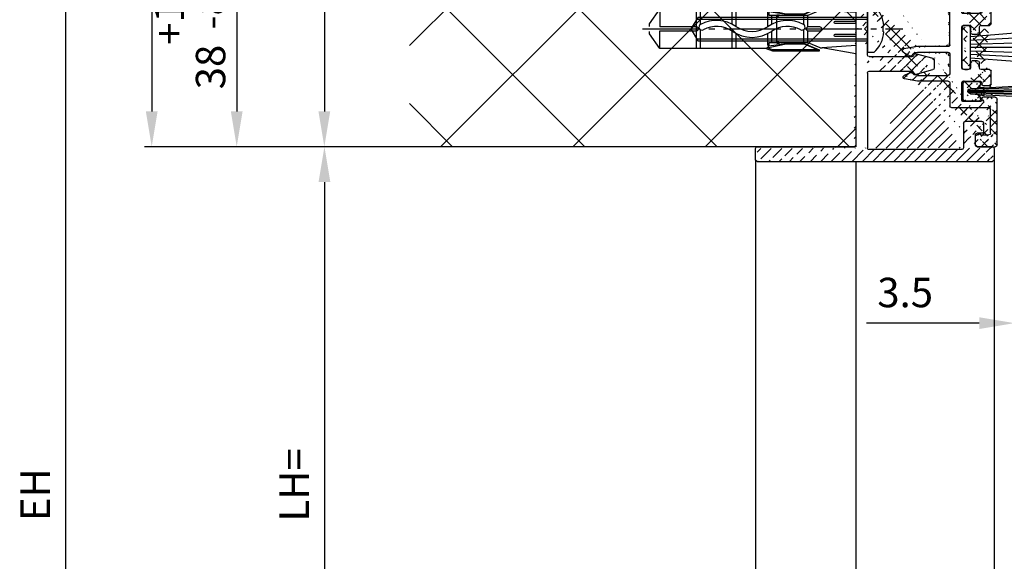
# Model space of a CAD drawing. Units: millimetres. Extents: x -3258 to 5547, y -3001 to 2581.
# Drawn here: x 4934 to 5102, y 1972 to 2064 of the extents above; entities that cross this region are included whole.
import ezdxf

# ---------------------------------------------------------------- set-up
doc = ezdxf.new("R2010")
doc.units = ezdxf.units.MM
doc.linetypes.add('AM_DIN_G_W050', pattern=[13.75, 9.75, -1.5, 1, -1.5])
doc.linetypes.add('AUSGEZOGEN', pattern=[0])
doc.layers.add('AM_8', color=1, linetype='Continuous', lineweight=25)
for name, color, linetype in [('Building-Gebäude', 6, 'Continuous'), ('centerline-Mittellinie', 92, 'AM_DIN_G_W050'), ('dimension-Bemassung', 5, 'Continuous'), ('hatching-Schraffur', 5, 'Continuous'), ('helpline-Hilfslinie', 2, 'Continuous'), ('helpline-Hilslinie', 1, 'Continuous'), ('hiddenline-hinterliegendelinie', 6, 'Continuous'), ('insert point -Einfügepunkt', 3, 'Continuous'), ('outline-Körperkante', 7, 'Continuous')]:
    doc.layers.add(name, color=color, linetype=linetype)
doc.styles.add('Text_5', font='ARIAL.TTF', dxfattribs={"height": 5})
doc.dimstyles.new('Details', dxfattribs={"dimtxt": 5, "dimasz": 6, "dimexe": 1.25, "dimexo": 0.625, "dimgap": 2, "dimtad": 1, "dimdec": 1, "dimtxsty": 'Text_5', "dimcen": 2.5, "dimadec": 0, "dimazin": 0, "dimtfac": 1, "dimtdec": 1, "dimtmove": 0, "dimatfit": 3, "dimfxl": 1, "dimarcsym": 0})

# ---------------------------------------------------------------- blocks, each defined once
blk = doc.blocks.new('SR_2301_TB_Wand_TL')
at = {"layer": 'hatching-Schraffur'}
h = blk.add_hatch(dxfattribs=at)
h.set_pattern_fill('ANSI37', color=256, scale=5, style=0)
h.set_pattern_definition([(45, (-22.01663958889012, 0), (-11.22532015133644, 11.22532015133644), []), (135, (-22.01663958889012, 0), (-11.22532015133644, -11.22532015133644), [])])
h.paths.add_polyline_path([(27.39583379450318, 2395.065342753813), (391.3236638966026, 2395.065342753813), (391.3236638966026, 2375.228922620874), (103.0470591195798, 2375.228922620874), (103.0470591195799, 2170), (27.2902755953582, 2170)])
at = {"layer": 'outline-Körperkante'}
for p, q in [((103.0470591195798, 2375.228922620874), (103.0470591195799, 2170)), ((103.0470591195799, 2170), (27.2902755953582, 2170))]:
    blk.add_line(p, q, dxfattribs=at)
blk = doc.blocks.new('4-64-1464_Wandanschlussprofil_03')
at = {"layer": 'hatching-Schraffur'}
h = blk.add_hatch(dxfattribs=at)
h.set_pattern_fill('ANSI31', color=256, scale=10, style=0)
h.set_pattern_definition([(45, (-106.100383737982, 2.5), (-0.8838834764831842, 0.8838834764831844), [])])
edge = h.paths.add_edge_path()
edge.add_arc((24.00000000000017, -18.10007932599833), 0.3, 89.99999999999964, 179.9999999999962)
edge.add_line((23.70000000000013, -18.90049095504557), (23.70000000000018, -18.10007932599831))
edge.add_line((24.00000000000017, -17.80007932599833), (25.70000000000018, -17.80007932599834))
edge.add_arc((13.52306019369024, -7.546981712409186), 0.1999999999999994, 345.0000000000005, 435.0000000000021)
edge.add_arc((13.40000377379324, -7.099898371910301), 0.2000000000000028, 179.9999999999969, 255.0000000000022)
edge.add_arc((12.62827505555953, -10.49999497925526), 0.3000000000000007, 269.9999999999804, 344.9999999999992)
edge.add_line((13.57482400271074, -7.353796547151372), (13.34823996477274, -7.293083537168104))
edge.add_line((13.71624535894806, -7.598745521429684), (12.91805280344614, -10.57764069278599))
edge.add_arc((10.37694221102308, -7.546981712409186), 0.1999999999999994, 104.9999999999986, 194.9999999999993)
edge.add_arc((10.49999863092007, -7.099898371910301), 0.2000000000000028, 284.9999999999978, 360.0000000000031)
edge.add_arc((11.27172734915379, -10.49999497925526), 0.3000000000000007, 195.0000000000008, 270.0000000000187)
edge.add_line((10.32517840200258, -7.353796547151372), (10.55176243994057, -7.293083537168104))
edge.add_line((13.20000377379334, 0.2000000000088562), (13.20000377379324, -7.09989837191029))
edge.add_line((10.70000001339716, 0.1999493514868065), (10.69999863092008, -7.09989837191029))
edge.add_line((0.2999999999999971, 2.500000000000003), (25.69999999999993, 2.499920674002076))
edge.add_line((11.27172734915389, -10.79999497925526), (12.62827505555943, -10.79999497925526))
edge.add_arc((26.20000534060549, 0.2001178263021757), 0.2999946594034085, 0.0004412064118846, 90.0014611942981)
edge.add_arc((13.50000146364201, 0.2000023101424375), 0.2999976898575625, 90.00000000000651, 180.0004412064119)
edge.add_arc((10.40000001340324, 0.1999474396540961), 0.3000000000000114, 0.000365133151449, 90)
edge.add_line((0, 0.5), (0, 2.200000000000002))
edge.add_line((10.40000001340324, 0.4999474396541075), (6.49999807476448, 0.5))
edge.add_arc((22.00008322135943, -18.90049282915779), 0.2999917949650762, 180, 270.0015670676758)
edge.add_arc((21.99999296843134, -16.10007932600476), 0.3000000001122046, 90.00156706766928, 180)
edge.add_arc((23.40000000000012, -18.90049095504555), 0.3, 269.9997866218549, 359.9999999999962)
edge.add_line((22.00009142628218, -19.20048462401067), (23.39999888275477, -19.20049095504347))
edge.add_line((10.18375704576526, -7.598745521429684), (10.98194960126717, -10.57764069278599))
edge.add_arc((25.69999999999993, 2.799920674002077), 0.3000000000000007, 270, 360)
edge.add_arc((0.2999999999999971, 2.200000000000002), 0.3000000000000007, 90, 180)
edge.add_line((5.499998074764476, 0.5), (0, 0.5))
edge.add_line((26.5, -15.50007932599835), (26.5, 0.2001201364019636))
edge.add_arc((28.19999999999982, 19.1999206740019), 0.2999999999999971, 0, 90)
edge.add_arc((26.30000000000018, 19.1999206740019), 0.3000000000000007, 90, 180)
edge.add_line((28.5, 19.1999206740019), (28.49999999999983, -20.70007932599773))
edge.add_line((6.499998074764476, 0.5), (5.999998074764476, 1))
edge.add_line((5.999998074764476, 1), (5.499998074764476, 0.5))
edge.add_line((13.50000146364198, 0.5), (26.19971274215272, 0.5001124856080282))
edge.add_line((26, 19.1999206740019), (26, 2.799920674002081))
edge.add_line((28.19999999999982, 19.49992067400208), (26.30000000000018, 19.49992067400208))
edge.add_arc((26.19999999999999, -15.50007932599835), 0.2999999999999971, 270, 360)
edge.add_arc((25.70000000000019, -18.10007932599725), 0.2999999999999971, 0, 90)
edge.add_arc((26.30000000000018, -20.70007932599773), 0.3000000000000007, 180, 270)
edge.add_arc((28.19999999999982, -20.70007932599773), 0.3000000000000007, 270, 360)
edge.add_line((24.05957877794174, -17.80007932599851), (25.70000000000018, -17.80007932599725))
edge.add_line((21.99998476328421, -15.80007932600477), (26.19999999999999, -15.80007932599835))
edge.add_line((21.70009142639435, -18.90049282915779), (21.69999296831912, -16.10007932600476))
edge.add_line((26, -20.70007932599773), (26.00000000000017, -18.10007932599725))
edge.add_line((26.30000000000018, -21.00007932599792), (28.19999999999982, -21.00007932599792))
blk.add_line((24.05957877794174, -17.80007932599851), (25.70000000000019, -17.80007932599725))
at = {"layer": 'outline-Körperkante'}
for p, q in [((26, 19.1999206740019), (25.99999999999993, 2.800000000000004)), ((28.19999999999982, 19.49992067400208), (26.30000000000018, 19.49992067400208)), ((28.5, 19.1999206740019), (28.49999999999983, -20.70007932599773)), ((0, 0.5), (0, 2.200000000000002)), ((0.2999999999999971, 2.500000000000003), (25.70689850028204, 2.500000000000003)), ((5.499998074764476, 0.5), (0, 0.5)), ((5.999998074764476, 1), (5.499998074764476, 0.5)), ((6.499998074764476, 0.5), (5.999998074764476, 1)), ((10.40000001340324, 0.5), (6.499998074764476, 0.5)), ((10.70000001339716, 0.2000019118326989), (10.69999863092008, -7.09989837191029)), ((13.20000377379334, 0.2000000000088562), (13.20000377379324, -7.09989837191029)), ((13.50000146364201, 0.5), (26.2082198137374, 0.5)), ((26.5, -15.50007932599835), (26.5, 0.2001201364019636)), ((10.18375704576526, -7.598745521429684), (10.98194960126717, -10.57764069278599)), ((10.32517840200258, -7.353796547151372), (10.55176243994057, -7.293083537168104)), ((13.71624535894806, -7.598745521429684), (12.91805280344614, -10.57764069278599)), ((13.57482400271074, -7.353796547151372), (13.34823996477274, -7.293083537168104)), ((11.27172734915389, -10.79999497925526), (12.62827505555943, -10.79999497925526)), ((21.69999296831912, -18.90049282915779), (21.69999296831912, -16.10007932600476)), ((21.99998476328421, -15.80007932600477), (26.19999999999999, -15.80007932599835)), ((23.70000000000013, -18.90049095504557), (23.70000000000016, -18.10007932599831)), ((24.00000000000017, -17.80007932599833), (25.70000000000019, -17.80007932599834)), ((26, -20.70007932599773), (26.00000000000017, -18.10007932599725)), ((21.99997655836108, -19.20048462401067), (23.40194899483108, -19.20048462401067)), ((26.30000000000018, -21.00007932599792), (28.19999999999982, -21.00007932599792))]:
    blk.add_line(p, q, dxfattribs=at)
for centre, radius, start, end in [((26.30000000000018, 19.1999206740019), 0.3000000000000007, 90, 180), ((28.19999999999982, 19.1999206740019), 0.2999999999999971, 0, 90), ((0.2999999999999971, 2.200000000000002), 0.3000000000000007, 90, 180), ((25.69999999999993, 2.800000000000004), 0.3000000000000007, 270, 0), ((10.40000001340324, 0.1999999999999886), 0.3000000000000114, 0.000365133151449, 90), ((13.50000146364201, 0.2000023101424375), 0.2999976898575625, 90.00000000000651, 180.0004412064119), ((26.20000534060549, 0.2001178263021757), 0.2999946594034085, 0.0004412064118846, 90.0014611942981), ((10.37694221102308, -7.546981712409186), 0.1999999999999994, 104.9999999999986, 194.9999999999995), ((10.49999863092007, -7.099898371910301), 0.2000000000000028, 284.9999999999978, 3.0533e-12), ((13.40000377379324, -7.099898371910301), 0.2000000000000028, 179.9999999999969, 255.0000000000022), ((13.52306019369024, -7.546981712409186), 0.1999999999999994, 345.0000000000004, 75.00000000000216), ((11.27172734915379, -10.49999497925526), 0.3000000000000007, 195.0000000000007, 270.0000000000187), ((12.62827505555953, -10.49999497925526), 0.3000000000000007, 269.9999999999804, 344.9999999999992), ((21.99999296843134, -16.10007932600476), 0.3000000001122046, 90.00156706766928, 180), ((26.19999999999999, -15.50007932599835), 0.2999999999999971, 270, 0), ((24.00000000000017, -18.10007932599833), 0.3, 90, 179.9999999999962), ((25.70000000000019, -18.10007932599725), 0.2999999999999971, 0, 90), ((21.9999847632842, -18.90049282915779), 0.2999917949650762, 180, 270.0015670676758), ((23.40000000000012, -18.90049095504555), 0.3, 269.9997866218549, 359.9999999999962), ((26.30000000000018, -20.70007932599773), 0.3000000000000007, 180, 270), ((28.19999999999982, -20.70007932599773), 0.3000000000000007, 270, 0)]:
    blk.add_arc(centre, radius, start, end, dxfattribs=at)
blk = doc.blocks.new('3-64-1465_Wandanschlussisolierprofil_03')
at = {"layer": 'hatching-Schraffur'}
h = blk.add_hatch(dxfattribs=at)
h.set_pattern_fill('ANSI37', color=256, scale=10, style=0)
h.set_pattern_definition([(45, (-0.8000000000000007, 0), (-0.8838834764831842, 0.8838834764831844), []), (135, (-0.8000000000000007, 0), (-0.8838834764831844, -0.8838834764831842), [])])
edge = h.paths.add_edge_path()
edge.add_arc((3.552031421757163, -2.299999999999998), 0.3, 334.2411525969481, 450)
edge.add_arc((11.48803380984759, -10.51335318619417), 0.0999999999999284, 169.9999999999704, 180)
edge.add_arc((12.09340716315403, -8.231864390135827), 0.2999999999999404, 29.39999999999711, 170.0000000000058)
edge.add_arc((12.94965699099839, -9.34405119206304), 0.1000000000000104, 312.6999999999741, 389.3999999999974)
edge.add_arc((12.58726232283154, -9.950599832500695), 0.1000000000000172, 132.6999999999941, 170.0000000000048)
edge.add_arc((12.48803380868199, -10.5133527007848), 0.0999999999999622, 169.9999999999539, 180)
edge.add_line((12.35477130649005, -8.08459326405132), (13.03677837211037, -9.294960816701558))
edge.add_line((13.01747295798517, -9.417542651578064), (12.51944635584473, -9.877108372985681))
edge.add_line((12.38955303338082, -10.49598788301803), (12.48878154753032, -9.93323501473401))
edge.add_line((11.38955303454645, -10.49598836842743), (11.79796483725033, -8.17976993683577))
edge.add_arc((11.08413107406265, -15.69609382744329), 0.3039281192168345, 269.2639787867337, 359.2641741023786)
edge.add_arc((12.69193719147637, -15.69609382235631), 0.3039281242294382, 180.7358149547986, 270.7360201156289)
edge.add_line((11.38803412989071, -15.69999694274378), (11.38803380984765, -10.51335318619417))
edge.add_arc((17.18803677807718, -10.51335322617844), 0.0999999999999943, 0, 10.00000000001478)
edge.add_arc((16.18803677807721, -10.5133527341584), 0.0999999999999945, 359.999996386611, 369.9999999999228)
edge.add_arc((16.08779582056769, -9.94485801425338), 0.1000000000000049, 9.999999999999266, 41.20000000000191)
edge.add_arc((15.87646376995658, -9.399822140227705), 0.099999999999982, 154.7000000000045, 221.1999999999971)
edge.add_arc((16.60089590539678, -8.335265966020215), 0.2999999999999626, 10.00000000000373, 154.7000000000012)
edge.add_line((15.78605551499052, -9.357086353888999), (16.32967114049853, -8.207058607004052))
edge.add_line((16.16303731145725, -9.87898906824152), (15.80122227906701, -9.465691086239575))
edge.add_line((16.28651755337847, -10.49598791639184), (16.18627659586891, -9.92749319648669))
edge.add_line((17.28651755337841, -10.49598840841172), (16.8963382313004, -8.283171512720118))
edge.add_arc((17.59193951256949, -15.69609382235632), 0.3039281242294382, 180.7358149547986, 270.7360201156289)
edge.add_arc((15.98413338939818, -15.69609382235632), 0.3039281242294382, 269.2639798843694, 359.2641850452013)
edge.add_line((17.28803645098383, -15.69999694274379), (17.28803677807718, -10.51335322617844))
edge.add_line((2.399999999999977, -0.3999999999999971), (2.399999999999977, -2))
edge.add_line((3.552031421757163, -1.999999999999998), (2.399999999999977, -2))
edge.add_arc((21.49971376449753, -16.2998362561536), 0.3000000000961988, 0.0014508953473488, 90)
edge.add_arc((2.700000000000045, -15.70000012625231), 0.3000000000001819, 180.0000625754741, 270)
edge.add_arc((2.699999999999931, -5.444565698865), 0.3000000000000078, 149.9999999999977, 180)
edge.add_arc((0.3000000000000682, -23.70000015403011), 0.2999999999999829, 179.9999999999975, 270)
edge.add_arc((0.2999999999999545, -0.3999999999999971), 0.2999999999999971, 90, 180)
edge.add_arc((2.09999999999998, -0.3999999999999971), 0.2999999999999971, 0, 90)
edge.add_line((3.822220764702009, -2.430375300417803), (2.440192378864594, -5.294486372867078))
edge.add_arc((26.10000127265039, -22.60000015402994), 0.2999999999999976, 270.0000033867759, 360)
edge.add_arc((28.10000098378845, -20.62112501776453), 0.2999999999998692, 0, 90.00000000000978)
edge.add_arc((26.70000122661077, -20.62112501776453), 0.2999999999999976, 90.00000338677594, 180)
edge.add_line((17.59584365808782, -15.99999686996426), (21.49971376449753, -15.99982865918715))
edge.add_line((16.28803677807721, -10.51335274046495), (16.28803646455703, -15.69999688371299))
edge.add_line((12.38803414346388, -15.69999688371299), (12.38803380868203, -10.5133527007848))
edge.add_line((12.6958413369947, -15.99999686996425), (15.98022924387984, -15.99999686996426))
edge.add_line((11.08022692278673, -15.99999686996425), (2.700000000000045, -16.00000012625249))
edge.add_line((2.100368202852862, -0.1), (0.2999999999999545, -0.1))
edge.add_line((2.399999999999863, -15.70000012625237), (2.399999999999977, -5.444565698865))
edge.add_arc((28.10000098378856, -23.70000015403011), 0.2999999999997271, 270, 360)
edge.add_arc((22.10000102244533, -22.6000001540302), 0.2999999999997271, 180, 270)
edge.add_arc((17.70000010295609, -22.70000015403002), 0.2999999999997271, 270, 360)
edge.add_arc((20.30000098378889, -23.70000015402965), 0.3000000000001819, 180, 270)
edge.add_arc((20.20000098378853, -21.59999977403003), 0.2000002885388312, 90, 180)
edge.add_arc((17.800000102956, -21.59999977403003), 0.1999999999998181, 0, 90)
edge.add_arc((20.50000052628877, -21.19999954902914), 0.1999999918039066, 269.9999894304866, 360)
edge.add_arc((17.50000056045576, -21.19999977402994), 0.1999999999998181, 180, 270)
edge.add_arc((20.50000052628877, -18.19999982054605), 0.2000000000000607, 0, 90)
edge.add_arc((17.50000056045576, -18.19999982416447), 0.1999999999998181, 90, 179.9999989633977)
edge.add_arc((15.60000056045612, -22.70000015403002), 0.2999999999997271, 180, 270)
edge.add_arc((15.00000056045576, -21.30000015402992), 0.3000000000001819, 0, 90)
edge.add_arc((14.10000056045612, -20.70000015403001), 0.2999999999997271, 180, 270)
edge.add_arc((14.10000056045612, -19.80000015402992), 0.3000000000001819, 90, 180)
edge.add_arc((15.00000056045576, -19.20000015403001), 0.2999999999997271, 270, 360)
edge.add_arc((15.00000056045576, -18.30000015402992), 0.3000000000001819, 0, 90)
edge.add_arc((8.100000560456124, -18.30000015402992), 0.3000000000001819, 90, 180)
edge.add_arc((8.100000560456124, -19.20000015403001), 0.2999999999997271, 180, 270)
edge.add_arc((9.00000056045576, -19.80000015402992), 0.3000000000001819, 0, 90)
edge.add_arc((9.00000056045576, -20.70000015403001), 0.2999999999997271, 270, 360)
edge.add_arc((8.100000560456124, -21.30000015402992), 0.3000000000001819, 90, 180)
edge.add_arc((7.50000056045576, -22.70000015403002), 0.2999999999997271, 270, 360)
edge.add_arc((5.400001017956014, -22.70000015403002), 0.2999999999997271, 180, 270)
edge.add_arc((2.800001017955651, -23.70000015403011), 0.3000000000001819, 270, 360)
edge.add_arc((5.600000560456351, -21.19999988243307), 0.2000000198445377, 270, 360)
edge.add_arc((5.300001017955651, -21.59999985673766), 0.1999999999998181, 90, 179.9999915357388)
edge.add_arc((2.900001017956014, -21.59999982719182), 0.1999999999998215, 0, 90)
edge.add_arc((2.599999990456012, -21.19999988243307), 0.2000000000002728, 180, 270)
edge.add_arc((5.600000560456351, -18.19999984729883), 0.1999999999998181, 359.9999179769695, 450)
edge.add_arc((2.599999990456012, -18.20000013361322), 0.1999999809122528, 90, 180)
edge.add_line((21.80000102244514, -22.6000001540302), (21.79971376449754, -16.29982865928333))
edge.add_line((26.10000129038352, -22.90000015402994), (22.10000102244533, -22.90000015402993))
edge.add_line((26.40000123529359, -21.19433081171842), (26.4000012726504, -22.60000015402994))
edge.add_line((28.10000098378839, -20.32112501776452), (26.70000120887767, -20.32112501776452))
edge.add_line((8.53e-14, -23.70000015403009), (0, -0.4000793259979148))
edge.add_line((2.800001017955651, -24.00000015403029), (0.3000000000000682, -24.00000015403012))
edge.add_line((3.100001017955833, -21.59999982719182), (3.100001017955833, -23.70000015403011))
edge.add_line((2.599999990456012, -21.39999988243334), (2.900001017956014, -21.39999982719154))
edge.add_line((2.400000009543759, -18.20000015270124), (2.399999990456194, -21.19999991926079))
edge.add_line((5.600000560456351, -17.99999984729901), (2.599999990456012, -18.00000015270097))
edge.add_line((5.800000560456169, -21.19999993263808), (5.800000560456169, -18.19999982821127))
edge.add_line((5.300001017955651, -21.39999985673739), (5.600000560456351, -21.39999990227806))
edge.add_line((5.100001017955833, -22.70000015403002), (5.100001017955833, -21.59999984500382))
edge.add_line((7.50000056045576, -23.00000015402974), (5.400001017956014, -23.00000015402974))
edge.add_line((7.800000560455941, -21.30000015402992), (7.800000560455941, -22.70000015403002))
edge.add_line((9.00000056045576, -21.00000015402974), (8.100000560456124, -21.00000015402974))
edge.add_line((9.30000056045594, -19.80000015402992), (9.30000056045594, -20.70000015403001))
edge.add_line((8.100000560456124, -19.50000015402974), (9.00000056045576, -19.50000015402974))
edge.add_line((7.800000560455941, -18.30000015402992), (7.800000560455941, -19.20000015403001))
edge.add_line((15.00000056045576, -18.00000015402974), (8.100000560456124, -18.00000015402974))
edge.add_line((15.30000056045594, -19.20000015403001), (15.30000056045594, -18.30000015402992))
edge.add_line((14.10000056045612, -19.50000015402974), (15.00000056045576, -19.50000015402974))
edge.add_line((13.80000056045594, -20.70000015403001), (13.80000056045594, -19.80000015402992))
edge.add_line((15.00000056045576, -21.00000015402974), (14.10000056045612, -21.00000015402974))
edge.add_line((15.30000056045594, -22.70000015403002), (15.30000056045594, -21.30000015402992))
edge.add_line((17.70000010295609, -23.00000015402974), (15.60000056045612, -23.00000015402974))
edge.add_line((18.00000010295582, -21.59999977403003), (18.00000010295582, -22.70000015403002))
edge.add_line((17.50000056045576, -21.39999977402976), (17.800000102956, -21.39999977402976))
edge.add_line((17.30000056045594, -18.19999982054605), (17.30000056045594, -21.19999977402994))
edge.add_line((20.50000052628877, -18.00000012554346), (17.50000056045576, -17.9999998241642))
edge.add_line((20.70000052628859, -21.19999954902914), (20.70000113045592, -18.20000013208209))
edge.add_line((20.20000098378853, -21.3999994854912), (20.50000052628877, -21.39999954083304))
edge.add_line((20.00000098378871, -23.70000015402965), (20.00000098378871, -21.59966004518447))
edge.add_line((28.10000098378856, -24.00000015402984), (20.30000098378889, -24.00000015402984))
edge.add_line((28.40000098378846, -20.62112501776453), (28.40000098378875, -23.70000015403011))
at = {"layer": 'outline-Körperkante'}
for p, q in [((8.53e-14, -23.70000015403009), (0, -0.4000793259979134)), ((2.100368202852862, -0.1), (0.2999999999999545, -0.1)), ((2.399999999999977, -0.3999999999999971), (2.399999999999977, -2)), ((3.552031421757163, -1.999999999999998), (2.399999999999977, -2)), ((3.822220764702009, -2.430375300417803), (2.440192378864594, -5.294486372867078)), ((2.399999999999863, -15.70000012625237), (2.399999999999977, -5.444565698865)), ((11.38955303454645, -10.49598836842743), (11.79796483725033, -8.17976993683577)), ((12.35477130649005, -8.08459326405132), (13.03677837211037, -9.294960816701558)), ((15.78605551499052, -9.357086353888999), (16.32967114049853, -8.207058607004052)), ((17.28651755337841, -10.49598840841172), (16.8963382313004, -8.283171512720118)), ((12.38955303338082, -10.49598788301803), (12.48878154753032, -9.93323501473401)), ((13.01747295798517, -9.417542651578064), (12.51944635584473, -9.877108372985681)), ((16.16303731145725, -9.87898906824152), (15.80122227906701, -9.465691086239575)), ((16.28651755337847, -10.49598791639184), (16.18627659586891, -9.92749319648669)), ((11.38803412989071, -15.69999694274378), (11.38803380984765, -10.51335318619417)), ((12.38803414346388, -15.69999688371299), (12.38803380868203, -10.5133527007848)), ((16.28803677807721, -10.51335274046495), (16.28803646455703, -15.69999688371299)), ((17.28803645098383, -15.69999694274379), (17.28803677807718, -10.51335322617844)), ((11.08022692278673, -15.99999686996425), (2.700000000000045, -16.00000012625249)), ((12.6958413369947, -15.99999686996425), (15.98022924387984, -15.99999686996426)), ((17.59584365808782, -15.99999686996426), (21.49971376449753, -15.99982865918715)), ((21.80000102244514, -22.6000001540302), (21.79971376449754, -16.29982865928333)), ((2.400000009543759, -18.20000015270124), (2.399999990456194, -21.19999991926079)), ((5.600000560456351, -17.99999984729901), (2.599999990456012, -18.00000015270097)), ((5.800000560456169, -21.19999993263808), (5.800000560456169, -18.19999982821127)), ((7.800000560455941, -18.30000015402992), (7.800000560455941, -19.20000015403001)), ((15.00000056045576, -18.00000015402974), (8.100000560456124, -18.00000015402974)), ((15.30000056045594, -19.20000015403001), (15.30000056045594, -18.30000015402992)), ((17.30000056045594, -18.19999982054605), (17.30000056045594, -21.19999977402994)), ((20.50000052628877, -18.00000012554346), (17.50000056045576, -17.9999998241642)), ((20.70000052628859, -21.19999954902914), (20.70000113045592, -18.20000013208209)), ((8.100000560456124, -19.50000015402974), (9.00000056045576, -19.50000015402974)), ((9.30000056045594, -19.80000015402992), (9.30000056045594, -20.70000015403001)), ((13.80000056045594, -20.70000015403001), (13.80000056045594, -19.80000015402992)), ((14.10000056045612, -19.50000015402974), (15.00000056045576, -19.50000015402974)), ((2.599999990456012, -21.39999988243334), (2.900001017956014, -21.39999982719154)), ((3.100001017955833, -21.59999982719182), (3.100001017955833, -23.70000015403011)), ((5.100001017955833, -22.70000015403002), (5.100001017955833, -21.59999984500382)), ((5.300001017955651, -21.39999985673739), (5.600000560456351, -21.39999990227806)), ((7.800000560455941, -21.30000015402992), (7.800000560455941, -22.70000015403002)), ((9.00000056045576, -21.00000015402974), (8.100000560456124, -21.00000015402974)), ((15.00000056045576, -21.00000015402974), (14.10000056045612, -21.00000015402974)), ((15.30000056045594, -22.70000015403002), (15.30000056045594, -21.30000015402992)), ((17.50000056045576, -21.39999977402976), (17.800000102956, -21.39999977402976)), ((18.00000010295582, -21.59999977403003), (18.00000010295582, -22.70000015403002)), ((20.00000098378871, -23.70000015402965), (20.00000098378871, -21.59966004518447)), ((20.20000098378853, -21.3999994854912), (20.50000052628877, -21.39999954083304)), ((26.40000122723413, -20.84791922846375), (26.10000000000014, -21.02112501776451)), ((26.10000000000014, -21.02112501776451), (26.40000123529359, -21.19433081171842)), ((26.40000122723413, -20.84791922846375), (26.40000122661077, -20.62112501776453)), ((26.40000123529359, -21.19433081171842), (26.4000012726504, -22.60000015402994)), ((28.10000098378839, -20.32112501776452), (26.70000120887767, -20.32112501776452)), ((7.50000056045576, -23.00000015402974), (5.400001017956014, -23.00000015402974)), ((17.70000010295609, -23.00000015402974), (15.60000056045612, -23.00000015402974)), ((26.10000129038352, -22.90000015402994), (22.10000102244533, -22.90000015402993)), ((2.800001017955651, -24.00000015403029), (0.3000000000000682, -24.00000015403012))]:
    blk.add_line(p, q, dxfattribs=at)
for points in [[(28.40000098378846, -20.62112501776453), (28.40000098378875, -23.70000015403011)], [(28.10000098378856, -24.00000015402984), (20.30000098378889, -24.00000015402984)]]:
    blk.add_lwpolyline(points, dxfattribs=at)
for centre, radius, start, end in [((0.2999999999999545, -0.3999999999999971), 0.2999999999999971, 90, 180), ((2.09999999999998, -0.3999999999999971), 0.2999999999999971, 0, 90), ((3.552031421757163, -2.299999999999998), 0.3, 334.2411525969481, 90), ((2.699999999999931, -5.444565698865), 0.3000000000000078, 149.9999999999977, 180), ((12.09340716315403, -8.231864390135827), 0.2999999999999404, 29.39999999999711, 170.0000000000058), ((16.60089590539678, -8.335265966020215), 0.2999999999999626, 10.00000000000373, 154.7000000000012), ((12.58726232283154, -9.950599832500695), 0.1000000000000172, 132.6999999999941, 170.0000000000048), ((12.94965699099839, -9.34405119206304), 0.1000000000000104, 312.6999999999741, 29.39999999999738), ((15.87646376995658, -9.399822140227705), 0.099999999999982, 154.7000000000045, 221.1999999999971), ((16.08779582056769, -9.94485801425338), 0.1000000000000049, 9.999999999999266, 41.20000000000191), ((11.48803380984759, -10.51335318619417), 0.0999999999999284, 169.9999999999704, 180), ((12.48803380868199, -10.5133527007848), 0.0999999999999622, 169.9999999999539, 180), ((16.18803677807721, -10.5133527341584), 0.0999999999999945, 359.999996386611, 9.999999999922776), ((17.18803677807718, -10.51335322617844), 0.0999999999999943, 0, 10.00000000001478), ((2.700000000000045, -15.70000012625231), 0.3000000000001819, 180.0000625754741, 270), ((11.08413107406265, -15.69609382744329), 0.3039281192168345, 269.2639787867337, 359.2641741023786), ((12.69193719147637, -15.69609382235631), 0.3039281242294382, 180.7358149547986, 270.7360201156289), ((15.98413338939818, -15.69609382235632), 0.3039281242294382, 269.2639798843694, 359.2641850452013), ((17.59193951256949, -15.69609382235632), 0.3039281242294382, 180.7358149547986, 270.7360201156289), ((21.49971376449753, -16.2998362561536), 0.3000000000961988, 0.0014508953473488, 90), ((2.599999990456012, -18.20000013361322), 0.1999999809122528, 90, 180), ((5.600000560456351, -18.19999984729883), 0.1999999999998181, 359.9999179769695, 90), ((8.100000560456124, -18.30000015402992), 0.3000000000001819, 90, 180), ((15.00000056045576, -18.30000015402992), 0.3000000000001819, 0, 90), ((17.50000056045576, -18.19999982416447), 0.1999999999998181, 90, 179.9999989633977), ((20.50000052628877, -18.19999982054605), 0.2000000000000607, 0, 90), ((8.100000560456124, -19.20000015403001), 0.2999999999997271, 180, 270), ((9.00000056045576, -19.80000015402992), 0.3000000000001819, 0, 90), ((14.10000056045612, -19.80000015402992), 0.3000000000001819, 90, 180), ((15.00000056045576, -19.20000015403001), 0.2999999999997271, 270, 0), ((2.599999990456012, -21.19999988243307), 0.2000000000002728, 180, 270), ((2.900001017956014, -21.59999982719182), 0.1999999999998215, 0, 90), ((5.300001017955651, -21.59999985673766), 0.1999999999998181, 90, 179.9999915357388), ((5.600000560456351, -21.19999988243307), 0.2000000198445377, 270, 0), ((8.100000560456124, -21.30000015402992), 0.3000000000001819, 90, 180), ((9.00000056045576, -20.70000015403001), 0.2999999999997271, 270, 0), ((14.10000056045612, -20.70000015403001), 0.2999999999997271, 180, 270), ((15.00000056045576, -21.30000015402992), 0.3000000000001819, 0, 90), ((17.50000056045576, -21.19999977402994), 0.1999999999998181, 180, 270), ((17.800000102956, -21.59999977403003), 0.1999999999998181, 0, 90), ((20.20000098378853, -21.59999977403003), 0.2000002885388312, 90, 180), ((20.50000052628877, -21.19999954902914), 0.1999999918039066, 269.9999894304866, 0), ((26.70000122661077, -20.62112501776453), 0.2999999999999976, 90.00000338677594, 180), ((28.10000098378845, -20.62112501776453), 0.2999999999998692, 0, 90.00000000000978), ((5.400001017956014, -22.70000015403002), 0.2999999999997271, 180, 270), ((7.50000056045576, -22.70000015403002), 0.2999999999997271, 270, 0), ((15.60000056045612, -22.70000015403002), 0.2999999999997271, 180, 270), ((17.70000010295609, -22.70000015403002), 0.2999999999997271, 270, 0), ((22.10000102244533, -22.6000001540302), 0.2999999999997271, 180, 270), ((26.10000127265039, -22.60000015402994), 0.2999999999999976, 270.0000033867759, 0), ((0.3000000000000682, -23.70000015403011), 0.2999999999999829, 179.9999999999975, 270), ((2.800001017955651, -23.70000015403011), 0.3000000000001819, 270, 0), ((20.30000098378889, -23.70000015402965), 0.3000000000001819, 180, 270), ((28.10000098378856, -23.70000015403011), 0.2999999999997271, 270, 0)]:
    blk.add_arc(centre, radius, start, end, dxfattribs=at)
blk = doc.blocks.new('Bürste_B3.2_H9')
at = {"color": 7, "linetype": 'AUSGEZOGEN'}
blk.add_line((0.6800000599998839, -3.649999826896249), (0.6199998799997957, -2.859999746896221), dxfattribs=at)
at = {"layer": 'helpline-Hilslinie'}
for points in [[(-1.096726056336486, -13.00000000239603), (-0.6200001300001077, -2.859998916896813), (-0.5, -1.34999892689649), (-0.0699999400001161, -0.8499989268964899), (0.0699999299999945, -0.8499989268964899), (0.5, -1.34999892689649), (1.095696856979488, -13.00000000239603)], [(-0.7210309595678235, -13.00000000239603), (-0.2799999700000626, -0.9399997868966355)], [(0, -13.00000000239603), (0, -0.8499996368962573), (-0.1300001200002043, -0.8699996168964506), (-0.3544085867311435, -13.00000000239603)], [(0.7246392542725132, -13.00000000239603), (0.2899999599999319, -0.9399988368966777), (0.1299998699998923, -0.8699986668964927), (0.3544085064321148, -13.00000000239602)]]:
    blk.add_lwpolyline(points, dxfattribs=at)
at = {"layer": 'insert point -Einfügepunkt'}
blk.add_point((0, 0), dxfattribs=at)
at = {"layer": 'outline-Körperkante', "color": 7, "linetype": 'AUSGEZOGEN'}
for p, q in [((1.399999589999595, 3.1034371e-09), (-1.400000070000089, -3.103438e-09)), ((1.599999879999757, -0.2000002868969521), (1.399999589999595, 3.1034371e-09)), ((-1.400000070000089, -3.103438e-09), (-1.600000120000288, -0.2000002931038272)), ((-1.600000120000288, -0.2000002931038272), (-1.600000120000174, -2.849999876896447)), ((1.59999987999987, -2.849999750689932), (1.599999879999757, -0.2000002868969521)), ((-1.600000120000174, -2.849999876896447), (-1.400000069999975, -3.049999926896646)), ((-1.400000069999975, -3.049999926896646), (-0.6200001300001077, -2.859999866896771)), ((-0.6200001300001077, -2.859998916896813), (-0.6800000700000055, -3.649999826896249)), ((0.6199998799997957, -2.859999746896221), (1.399999589999708, -3.049999800689676)), ((1.399999589999708, -3.049999800689676), (1.59999987999987, -2.849999750689932)), ((-0.6800000700000055, -3.649999826896249), (0.6800000599998839, -3.649999826896249))]:
    blk.add_line(p, q, dxfattribs=at)
blk = doc.blocks.new('Bürste_B7.5_H9')
at = {"layer": 'AM_8'}
for points in [[(-2.401596531671998, -8.999999999999716), (-1.819276691506274, -1.5)], [(-1.591170560471937, -8.999999999999716), (-1.180781933229127, -1.5)], [(-0.5774497846534814, -1.5), (-0.7844686557253909, -8.999999999999716)], [(0, -8.999999999999716), (0, -1.5)], [(0.5774497846534814, -1.5), (0.7844686557252772, -8.999999999999716)], [(1.591170560471823, -8.999999999999716), (1.180781933229127, -1.5)], [(2.401596531671884, -8.999999999999716), (1.819276691506274, -1.5)]]:
    blk.add_lwpolyline(points, dxfattribs=at)
at = {"layer": 'insert point -Einfügepunkt'}
blk.add_point((0, 0), dxfattribs=at)
at = {"layer": 'outline-Körperkante'}
for p, q in [((3.25, 0), (-3.25, 0)), ((-3.75, -0.5), (-3.75, -1)), ((-3.25, -1.5), (3.25, -1.5)), ((3.75, -1), (3.75, -0.5))]:
    blk.add_line(p, q, dxfattribs=at)
for centre, start, end in [((-3.25, -0.5), 90, 180), ((3.25, -0.5), 0, 90), ((-3.25, -1), 180, 270), ((3.25, -1), 270, 0)]:
    blk.add_arc(centre, 0.5, start, end, dxfattribs=at)
blk = doc.blocks.new('Abdeckung')
at = {"layer": 'centerline-Mittellinie'}
blk.add_line((1227.789733401446, 564.8018477985906, -25), (1271.956366303544, 564.8018477985906, -25), dxfattribs=at)
at = {"layer": 'hiddenline-hinterliegendelinie'}
for p, q in [((1248.68484856834, 568.1503015048838, -25), (1249.890079265546, 568.5626684770095, -25)), ((1249.934791471385, 568.3610684091846, -25), (1248.932309443974, 568.0180714383868, -25)), ((1249.890079265546, 568.5626684770095, -25), (1249.934791777195, 568.562668409184, -25)), ((1249.890079265546, 568.5626684770095, -25), (1249.934791471385, 568.3610684091846, -25)), ((1257.769975882235, 568.361056523885, -25), (1249.934791471385, 568.3610684091846, -25)), ((1249.934791777195, 568.562668409184, -25), (1257.769976188046, 568.5626565238845, -25)), ((1255.224198955142, 567.3584494105252, -25), (1257.60297015391, 568.3610567772184, -25)), ((1257.769975882235, 568.361056523885, -25), (1255.228645444731, 567.2744930005547, -25)), ((1257.769976188046, 568.5626565238845, -25), (1257.769975882235, 568.361056523885, -25)), ((1258.292932439065, 568.011063681365, -25), (1263.979632405222, 569.0190550551323, -25)), ((1263.979632405222, 569.0190550551323, -25), (1263.979664885216, 560.5815899610952, -25)), ((1267.059751297357, 568.8018477985906, -25), (1265.97964492813, 568.8018477985906, -25)), ((1265.97964492813, 568.8018477985906, -25), (1265.97964492813, 560.8018477985906, -25)), ((1228.979632532643, 565.6543748340082, -25), (1230.741485495169, 568.1503251613085, -25)), ((1230.741485495169, 568.1503251613085, -25), (1230.741481454187, 565.1363826301713, -25)), ((1230.741485495169, 568.1503251613085, -25), (1246.519294865303, 568.1503047898423, -25)), ((1237.221615044609, 566.8018477985906, -25), (1235.97964492813, 564.8018477985906, -25)), ((1236.977534287218, 561.4503225081143, -25), (1236.977544450541, 568.1503225081142, -25)), ((1237.221615044609, 566.8018477985906, -25), (1265.97964492813, 566.8018477985906, -25)), ((1237.649540524618, 565.5622230468297, -25), (1237.649544450541, 568.1503225081142, -25)), ((1243.025540566578, 565.589880443802, -25), (1243.025544450548, 568.1503225081142, -25)), ((1243.697539957845, 565.1885829269149, -25), (1243.697544450549, 568.1503225081142, -25)), ((1246.519294865303, 568.1503047898423, -25), (1248.68484856834, 568.1503015048838, -25)), ((1248.932309443974, 568.0180714383868, -25), (1248.68484856834, 568.1503015048838, -25)), ((1248.932309443974, 568.0180714383868, -25), (1252.20356388766, 567.3584539925687, -25)), ((1249.207943206056, 567.6799007113941, -25), (1248.932309443974, 568.0180714383868, -25)), ((1249.073539971001, 565.1972521872503, -25), (1249.073543675833, 567.639599801113, -25)), ((1252.204645444735, 567.2744975877021, -25), (1249.207943206056, 567.6799007113941, -25)), ((1249.207943634723, 567.6124993235662, -25), (1249.207942936723, 567.1523546181432, -25)), ((1249.207942936723, 567.1523546181432, -25), (1255.927942936716, 567.1523444244821, -25)), ((1249.745540576615, 565.5964926185097, -25), (1249.745542936723, 567.1523538026495, -25)), ((1250.601445112125, 562.4003525043145, -25), (1250.601452393311, 567.2003525043091, -25)), ((1250.601452393311, 567.2003525043091, -25), (1251.06153989331, 567.2003518063957, -25)), ((1250.601451695398, 566.7402650043095, -25), (1251.06153989331, 567.2003518063957, -25)), ((1252.20356388766, 567.3584539925687, -25), (1252.204645444735, 567.2744975877021, -25)), ((1252.20356388766, 567.3584539925687, -25), (1255.224198955142, 567.3584494105252, -25)), ((1255.228645444731, 567.2744930005547, -25), (1252.204645444735, 567.2744975877021, -25)), ((1255.119392657697, 567.152345650983, -25), (1255.11939023693, 565.5564953725261, -25)), ((1255.224198955142, 567.3584494105252, -25), (1255.228645444731, 567.2744930005547, -25)), ((1255.791392657697, 567.1523446316168, -25), (1255.791389555611, 565.1073462949724, -25)), ((1255.927942936716, 567.1523444244821, -25), (1257.931630876179, 568.0110642294285, -25)), ((1257.931630876179, 568.0110642294285, -25), (1258.292932439065, 568.011063681365, -25)), ((1258.292932439065, 568.011063681365, -25), (1263.979630298189, 567.6300290176104, -25)), ((1228.979631884879, 565.227348671061, -25), (1228.979632532643, 565.6543748340082, -25)), ((1236.972880575384, 565.1363731776755, -25), (1230.741481454187, 565.1363826301713, -25)), ((1237.014849080581, 566.468883323384, -25), (1265.97964492813, 566.468883323384, -25)), ((1257.901107550371, 565.1363414313591, -25), (1255.927939878618, 565.1363444244843, -25)), ((1263.979643893385, 566.0347262984242, -25), (1260.430342409867, 566.034731682408, -25)), ((1260.43034200212, 565.7659316824092, -25), (1263.97964492813, 565.7659262984216, -25)), ((1268.65258247955, 564.3018477985906, -25), (1268.65258247955, 565.3018477985906, -25)), ((1268.65258247955, 565.3018477985906, -25), (1268.77964492813, 565.3018477985906, -25)), ((1228.979631003593, 563.946374834034, -25), (1228.979631651277, 564.3733486710743, -25)), ((1230.741542746807, 561.4503251612331, -25), (1228.979631003593, 563.946374834034, -25)), ((1230.741542746807, 561.4503251612331, -25), (1230.741547074946, 564.4643826300706, -25)), ((1230.741546572342, 564.4643826300717, -25), (1236.972879556018, 564.464373177676, -25)), ((1235.979782995677, 564.8018477985906, -25), (1237.181504233732, 562.8018477985906, -25)), ((1237.649534287219, 561.4503225081143, -25), (1237.649539142827, 564.6513009797408, -25)), ((1243.025534287225, 561.4503225081143, -25), (1243.025538800355, 564.4255274161969, -25)), ((1243.697534287226, 561.4503225081143, -25), (1243.697538187076, 564.0212335539117, -25)), ((1249.07353506191, 561.9610158426711, -25), (1249.073538197275, 564.0279527390394, -25)), ((1249.74553580116, 562.4483538026551, -25), (1249.745538813276, 564.4340407805721, -25)), ((1255.119388883818, 564.6644787686291, -25), (1255.119385522135, 562.4483456509888, -25)), ((1255.791388624221, 564.4933429682668, -25), (1255.791385522134, 562.4483446316226, -25)), ((1255.927938859252, 564.4643444244848, -25), (1257.901106531005, 564.4643414313596, -25)), ((1263.979652362278, 563.8347262984116, -25), (1260.430342409867, 563.8347316824083, -25)), ((1260.43034200212, 563.5659316824085, -25), (1263.979653397023, 563.565926298409, -25)), ((1268.65258247955, 564.3018477985906, -25), (1268.77964492813, 564.3018477985906, -25)), ((1236.981438993046, 563.1348122737963, -25), (1265.97964492813, 563.1348122737963, -25)), ((1237.181504233732, 562.8018477985906, -25), (1265.97964492813, 562.8018477985906, -25)), ((1248.932300743653, 561.5825308206512, -25), (1252.203557188489, 562.2421383420451, -25)), ((1249.207935531685, 561.9207007114173, -25), (1248.932300743653, 561.5825308206512, -25)), ((1249.207935801161, 562.4483546181481, -25), (1249.207935103018, 561.9207001854955, -25)), ((1255.927935801153, 562.4483444244879, -25), (1249.207935801161, 562.4483546181481, -25)), ((1249.207935531685, 561.9207007114173, -25), (1252.204639000273, 562.3260947436293, -25)), ((1250.601445112125, 562.4003525043145, -25), (1251.061532612124, 562.4003518064009, -25)), ((1250.601445810037, 562.860440004314, -25), (1251.061532612124, 562.4003518064009, -25)), ((1252.203557188489, 562.2421383420442, -25), (1252.204639000273, 562.3260947436293, -25)), ((1252.203557188489, 562.2421383420451, -25), (1255.224192255971, 562.2421337600017, -25)), ((1252.204639000273, 562.3260947436293, -25), (1255.22863900027, 562.3260901564817, -25)), ((1255.224192255971, 562.2421337600017, -25), (1255.22863900027, 562.3260901564817, -25)), ((1255.224192255971, 562.2421337600017, -25), (1257.602960412991, 561.2395191765316, -25)), ((1255.22863900027, 562.3260901564817, -25), (1257.769966141316, 561.2395189231984, -25)), ((1257.931666414271, 561.5895991353891, -25), (1255.927935801153, 562.4483444244879, -25)), ((1263.979666992249, 561.970615998618, -25), (1258.292967977158, 561.5895985873257, -25)), ((1246.51928576382, 561.4503047898669, -25), (1230.741542746807, 561.4503251612331, -25)), ((1248.684839466857, 561.4503015049085, -25), (1246.51928576382, 561.4503047898669, -25)), ((1248.684839466857, 561.4503015049085, -25), (1246.51928576382, 561.4503047898669, -25)), ((1248.932300743653, 561.5825308206512, -25), (1248.684839466857, 561.4503015049085, -25)), ((1249.890068913008, 561.037930876323, -25), (1248.684839466857, 561.4503015049085, -25)), ((1249.934781730466, 561.2395308084979, -25), (1248.932300743653, 561.5825308206512, -25)), ((1249.890068913008, 561.037930876323, -25), (1249.934781730466, 561.2395308084979, -25)), ((1249.934781424657, 561.0379308084985, -25), (1249.890068913008, 561.037930876323, -25)), ((1257.769965835507, 561.037918923199, -25), (1249.934781424657, 561.0379308084985, -25)), ((1257.769966141316, 561.2395189231984, -25), (1249.934781730466, 561.2395308084979, -25)), ((1257.769966141316, 561.2395189231984, -25), (1257.769965835507, 561.037918923199, -25)), ((1257.931666414271, 561.5895991353891, -25), (1258.292967977158, 561.5895985873257, -25)), ((1263.979664885216, 560.5815899610952, -25), (1258.292967977158, 561.5895985873257, -25)), ((1267.059751297357, 560.8018477985906, -25), (1265.97964492813, 560.8018477985906, -25))]:
    blk.add_line(p, q, dxfattribs=at)
for centre, radius, start, end in [((1263.509618678629, 564.8847427900372, -25), 5.286506716026433, 4.525336473574609, 47.8134991288083), ((1236.972880065701, 564.8003731776761, -25), 0.3360000000000014, 269.9999130872081, 89.99991308726023), ((1237.865837612424, 565.1065272663863, -25), 0.504000000000446, 117.8476772210204, 297.8476772210204), ((1240.364285856909, 560.377341437399, -25), 5.852592547154237, 55.78675751970933, 117.8476772210204), ((1240.364285856909, 560.3773414373981, -25), 4.844592547154375, 55.78675751970933, 117.8476772210204), ((1246.379040489753, 569.223385505149, -25), 4.844592547154473, 235.7867575197093, 304.2130686547695), ((1252.393768285196, 560.3773231897102, -25), 5.852592547154044, 62.24369575178409, 124.2130686547695), ((1252.393768285196, 560.3773231897102, -25), 4.84459254715399, 62.24369575178409, 124.2130686547695), ((1254.884671443061, 565.1104874266247, -25), 0.5040000000000946, 242.2436957517841, 62.24369575178409), ((1255.927939368935, 564.800344424485, -25), 0.3360000000000014, 89.99991308726023, 269.9999130872602), ((1257.901107040687, 564.8003414313598, -25), 0.3360000000000014, 269.9999130872602, 89.99991308726023), ((1260.430342205993, 565.900331682409, -25), 0.1343999999999267, 89.9999130872081, 269.9999130872081), ((1246.379040489753, 569.223385505149, -25), 5.852592547154336, 235.7867575197093, 304.2130686547695), ((1260.430342205993, 563.7003316824084, -25), 0.1344000000001256, 89.9999130872081, 269.9999130872081), ((1263.509618678629, 564.7189528071431, -25), 5.28650671602596, 312.1865008711917, 355.4746635264514)]:
    blk.add_arc(centre, radius, start, end, dxfattribs=at)
at = {"layer": 'insert point -Einfügepunkt'}
for p in [(1263.979696837188, 564.8018477985906, -25), (1264.317644703894, 564.8018477985906, -25), (1265.97964492813, 564.8018477985906, -25)]:
    blk.add_point(p, dxfattribs=at)
at = {"xscale": -1, "rotation": 90}
for name, p in [('3-64-1465_Wandanschlussisolierprofil_03', (1263.97964492813, 573.2018458733546, -25)), ('4-64-1464_Wandanschlussprofil_03', (1266.47964492813, 570.8018458733545, -25))]:
    blk.add_blockref(name, p, dxfattribs=at)
at = {"rotation": 90}
for name, p in [('Bürste_B3.2_H9', (1282.15464492813, 569.1018458378985, -25)), ('Bürste_B7.5_H9', (1281.97964508216, 561.6518453128987, -25)), ('Bürste_B3.2_H9', (1282.154644902984, 554.2018455699827, -25))]:
    blk.add_blockref(name, p, dxfattribs=at)
blk = doc.blocks.new('SR_WD2301_LR32_THERM_EB_MF_Sturz')
at = {"layer": 'Building-Gebäude'}
blk.add_line((123.5255881304592, 2167.501522380431, -25), (123.4785290108796, 75.00152238043074, -25), dxfattribs=at)
at = {"layer": 'outline-Körperkante'}
for p, q in [((106.5256674564571, 2167.801522380431, -25), (106.5256674564571, 80.00014789813929, -25)), ((147.0160362086003, 2167.87692786948, -25), (147.0160362086003, 80.0001478981394, -25))]:
    blk.add_line(p, q, dxfattribs=at)
blk.add_blockref('Abdeckung', (-1140.454056797671, 1625.199676507076))
at = {"layer": 'helpline-Hilfslinie'}
blk.add_blockref('SR_2301_TB_Wand_TL', (20.47852901087924, 0.0015223804307425, -25), dxfattribs=at)
blk = doc.blocks.new('*D106')
at = {"layer": 'Defpoints', "color": 0}
for p in [(5080.376587152775, 2240.226246430168), (4956.869800005908, 2041.99734043797), (5004.564344019585, 2041.99734043797)]:
    blk.add_point(p, dxfattribs=at)
at = {"layer": 'dimension-Bemassung', "color": 0, "lineweight": -2}
for p, q in [((5079.751587152775, 2240.226246430168), (4955.619800005909, 2240.226246430168)), ((4956.869800005909, 2234.226246430168), (4956.869800005908, 2047.99734043797)), ((5003.939344019585, 2041.99734043797), (4955.619800005909, 2041.99734043797))]:
    blk.add_line(p, q, dxfattribs=at)
at = {"layer": 'dimension-Bemassung', "color": 0}
for points in [[(4955.86980000591, 2234.226246430168), (4957.869800005909, 2234.226246430168), (4956.869800005909, 2240.226246430168)], [(4955.869800005909, 2047.99734043797), (4957.869800005909, 2047.99734043797), (4956.869800005908, 2041.99734043797)]]:
    blk.add_solid(points, dxfattribs=at)
at = {"layer": 'dimension-Bemassung', "color": 0, "insert": (4952.3169350673, 2141.111793434069), "char_height": 5, "attachment_point": 5, "rotation": 90, "style": 'Text_5'}
blk.add_mtext('200', dxfattribs=at)
blk = doc.blocks.new('*D107')
at = {"layer": 'Defpoints', "color": 0}
for p in [(5003.897004923123, 2041.99734043797), (4951.312896654677, -53.00265956203043), (4986.193239432839, -53.00265956203044)]:
    blk.add_point(p, dxfattribs=at)
at = {"layer": 'dimension-Bemassung', "color": 0, "lineweight": -2}
for p, q in [((5003.272004923123, 2041.99734043797), (4984.94323943284, 2041.99734043797)), ((4986.193239432839, 2035.99734043797), (4986.193239432839, -47.00265956203043)), ((4951.937896654677, -53.00265956203043), (4987.443239432839, -53.00265956203044))]:
    blk.add_line(p, q, dxfattribs=at)
at = {"layer": 'dimension-Bemassung', "color": 0}
for points in [[(4985.19323943284, 2035.99734043797), (4987.19323943284, 2035.99734043797), (4986.193239432839, 2041.99734043797)], [(4985.19323943284, -47.00265956203043), (4987.19323943284, -47.00265956203043), (4986.193239432839, -53.00265956203044)]]:
    blk.add_solid(points, dxfattribs=at)
at = {"layer": 'dimension-Bemassung', "color": 0, "insert": (4981.693239432839, 1984.582626504833), "char_height": 5, "attachment_point": 5, "rotation": 90, "style": 'Text_5'}
blk.add_mtext('LH=', dxfattribs=at)
blk = doc.blocks.new('*D98')
at = {"layer": 'Defpoints', "color": 0}
for p in [(5103.343538868866, 2020.655948887002, 25), (5106.643539136427, 2020.259459443424, 25), (5103.343538868866, 2012.043516430622)]:
    blk.add_point(p, dxfattribs=at)
at = {"layer": 'dimension-Bemassung', "color": 0, "lineweight": -2}
for p, q in [((5103.343538868866, 2020.030948887002), (5103.343538868866, 2010.793516430622)), ((5106.643539136427, 2019.634459443424), (5106.643539136427, 2010.793516430622)), ((5097.343538868867, 2012.043516430622), (5078.206431092604, 2012.043516430622)), ((5106.643539136427, 2012.043516430622), (5103.343538868866, 2012.043516430622)), ((5112.643539136428, 2012.043516430622), (5118.643539136428, 2012.043516430622))]:
    blk.add_line(p, q, dxfattribs=at)
at = {"layer": 'dimension-Bemassung', "color": 0}
for points in [[(5097.343538868867, 2013.043516430622), (5097.343538868867, 2011.043516430622), (5103.343538868866, 2012.043516430622)], [(5112.643539136428, 2013.043516430622), (5112.643539136428, 2011.043516430622), (5106.643539136427, 2012.043516430622)]]:
    blk.add_solid(points, dxfattribs=at)
at = {"layer": 'dimension-Bemassung', "color": 0, "insert": (5084.774984980736, 2016.59808668983), "char_height": 5, "attachment_point": 5, "style": 'Text_5'}
blk.add_mtext('3.5', dxfattribs=at)
blk = doc.blocks.new('*D99')
at = {"layer": 'Defpoints', "color": 0}
for p in [(5076.376595363148, 2247.226263058844), (4942.239305967749, -53.0026595620304), (5034.383717746151, -53.00265956203043)]:
    blk.add_point(p, dxfattribs=at)
at = {"layer": 'dimension-Bemassung', "color": 0, "lineweight": -2}
for p, q in [((5075.751595363148, 2247.226263058844), (4940.98930596775, 2247.226263058844)), ((4942.239305967749, 2241.226263058844), (4942.239305967749, -47.0026595620304)), ((5033.758717746151, -53.00265956203043), (4940.989305967748, -53.0026595620304))]:
    blk.add_line(p, q, dxfattribs=at)
at = {"layer": 'dimension-Bemassung', "color": 0}
for points in [[(4941.23930596775, 2241.226263058844), (4943.23930596775, 2241.226263058844), (4942.239305967749, 2247.226263058844)], [(4941.239305967749, -47.0026595620304), (4943.239305967749, -47.0026595620304), (4942.239305967749, -53.0026595620304)]]:
    blk.add_solid(points, dxfattribs=at)
at = {"layer": 'dimension-Bemassung', "color": 0, "insert": (4937.739305967749, 1982.919774740467), "char_height": 5, "attachment_point": 5, "rotation": 90, "style": 'Text_5'}
blk.add_mtext('EH', dxfattribs=at)
blk = doc.blocks.new('*D113')
at = {"layer": 'Defpoints', "color": 0}
for p in [(5086.026595363148, 2080.405949327001), (4971.302568507868, 2041.997323369293), (5000.619811838927, 2041.997323369293)]:
    blk.add_point(p, dxfattribs=at)
at = {"layer": 'dimension-Bemassung', "color": 0, "lineweight": -2}
for p, q in [((4984.040370178434, 2080.405949327001), (4970.05256850787, 2080.405949327001)), ((5085.401595363148, 2080.405949327001), (4989.100211670822, 2080.405949327001)), ((4971.302568507869, 2074.405949327001), (4971.302568507868, 2047.997323369293)), ((4999.994811838927, 2041.997323369293), (4970.052568507868, 2041.997323369293))]:
    blk.add_line(p, q, dxfattribs=at)
at = {"layer": 'dimension-Bemassung', "color": 0}
for points in [[(4970.302568507869, 2074.405949327001), (4972.30256850787, 2074.405949327001), (4971.302568507869, 2080.405949327001)], [(4970.302568507868, 2047.997323369293), (4972.302568507868, 2047.997323369293), (4971.302568507868, 2041.997323369293)]]:
    blk.add_solid(points, dxfattribs=at)
at = {"layer": 'dimension-Bemassung', "color": 0, "insert": (4963.361799976717, 2061.201636348148), "char_height": 5, "attachment_point": 5, "rotation": 90, "style": 'Text_5'}
blk.add_mtext('38\\S+12^ -8;', dxfattribs=at)
blk = doc.blocks.new('*D119')
at = {"layer": 'Defpoints', "color": 0}
for p in [(5003.876595363148, 2109.223505990168), (4986.174941030272, 2041.997323369293), (5000.619811838927, 2041.997323369293)]:
    blk.add_point(p, dxfattribs=at)
at = {"layer": 'dimension-Bemassung', "color": 0, "lineweight": -2}
for p, q in [((5003.251595363148, 2109.223505990168), (4984.924941030272, 2109.223505990168)), ((4986.174941030273, 2103.223505990168), (4986.174941030272, 2047.997323369293)), ((4999.994811838927, 2041.997323369293), (4984.924941030271, 2041.997323369293))]:
    blk.add_line(p, q, dxfattribs=at)
at = {"layer": 'dimension-Bemassung', "color": 0}
for points in [[(4985.174941030273, 2103.223505990168), (4987.174941030272, 2103.223505990168), (4986.174941030273, 2109.223505990168)], [(4985.174941030272, 2047.997323369293), (4987.174941030271, 2047.997323369293), (4986.174941030272, 2041.997323369293)]]:
    blk.add_solid(points, dxfattribs=at)
at = {"layer": 'dimension-Bemassung', "color": 0, "insert": (4981.622076091663, 2075.610414679731), "char_height": 5, "attachment_point": 5, "rotation": 90, "style": 'Text_5'}
blk.add_mtext('69', dxfattribs=at)

msp = doc.modelspace()

# ---------------------------------------------------------------- block references
at = {"layer": 'helpline-Hilfslinie'}
msp.add_blockref('SR_WD2301_LR32_THERM_EB_MF_Sturz', (4952.851007232689, -128.0041990111376, 25), dxfattribs=at)

# ---------------------------------------------------------------- dimensions: what is measured, and where the dimension line sits
at = {"layer": 'dimension-Bemassung'}
for base, p1, p2, text, picture, middle in [((4942.239305967749, -53.0026595620304), (5076.376595363148, 2247.226263058844), (5034.383717746151, -53.00265956203043), 'EH', '*D99', (4942.239305967749, 1982.919774740467)), ((4986.193239432839, -53.00265956203044), (5003.897004923123, 2041.99734043797), (4951.312896654677, -53.00265956203043), 'LH=', '*D107', (4986.193239432839, 1984.582626504833))]:
    dim = msp.add_linear_dim(base=base, p1=p1, p2=p2, angle=90, text=text, dimstyle='Details', dxfattribs=at)
    dim.commit()
    dim.dimension.update_dxf_attribs({"geometry": picture, "text_midpoint": middle, "dimtype": 160})
for base, p1, p2, text, picture, middle in [((4956.869800005908, 2041.99734043797), (5080.376587152775, 2240.226246430168), (5004.564344019585, 2041.99734043797), '200', '*D106', (4952.3169350673, 2141.111793434069)), ((4986.174941030272, 2041.997323369293), (5003.876595363148, 2109.223505990168), (5000.619811838927, 2041.997323369293), '69', '*D119', (4981.622076091663, 2075.610414679731))]:
    dim = msp.add_linear_dim(base=base, p1=p1, p2=p2, angle=90, text=text, dimstyle='Details', dxfattribs=at)
    dim.commit()
    dim.dimension.update_dxf_attribs({"geometry": picture, "text_midpoint": middle})
dim = msp.add_linear_dim(base=(4971.302568507868, 2041.997323369293), p1=(5086.026595363148, 2080.405949327001), p2=(5000.619811838927, 2041.997323369293), angle=90, dimstyle='Details', override={"dimgap": 2, "dimdec": 0, "dimtol": 1, "dimlim": 0, "dimtp": 12, "dimtm": 8}, dxfattribs=at)
dim.commit()
dim.dimension.update_dxf_attribs({"geometry": '*D113', "text_midpoint": (4963.361799976717, 2061.201636348148)})
dim = msp.add_linear_dim(base=(5103.343538868866, 2012.043516430622), p1=(5106.643539136427, 2020.259459443424, 25), p2=(5103.343538868866, 2020.655948887002, 25), text='3.5', dimstyle='Details', dxfattribs=at)
dim.commit()
dim.dimension.update_dxf_attribs({"geometry": '*D98', "text_midpoint": (5084.774984980736, 2016.59808668983)})

doc.saveas('drawing.dxf')
